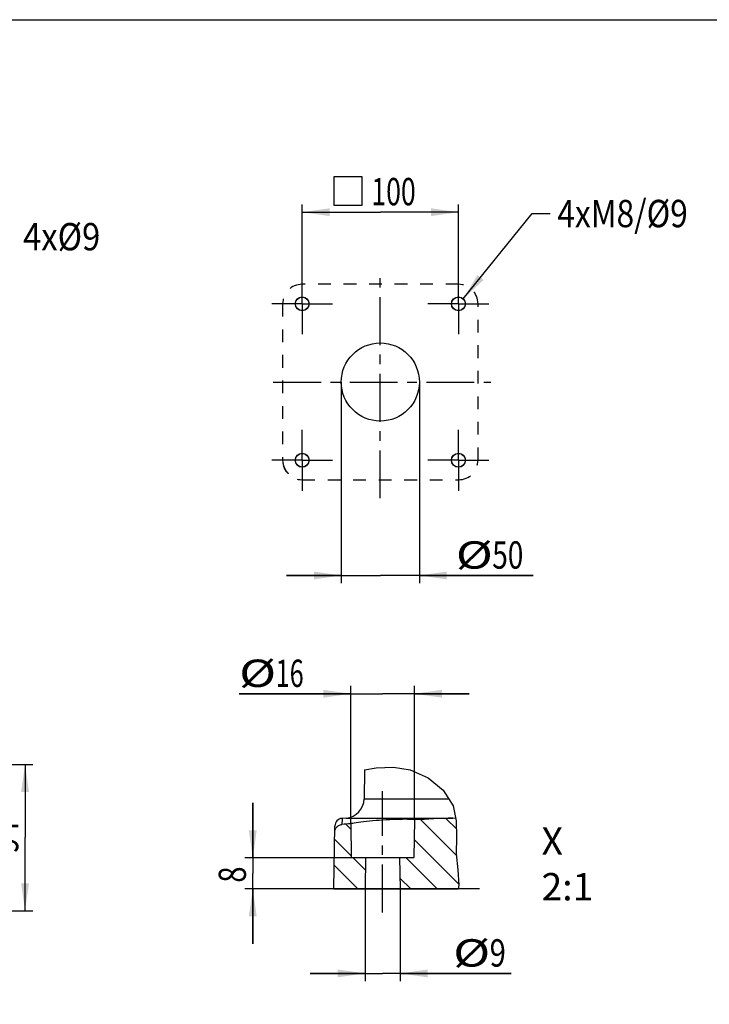
# Model space of a CAD drawing. Units: millimetres. Extents: x 0 to 297, y 0 to 210.
# Drawn here: x 102 to 190, y 84 to 210 of the extents above; entities that cross this region are included whole.
import ezdxf

# ---------------------------------------------------------------- set-up
doc = ezdxf.new("R2010")
doc.units = ezdxf.units.MM
doc.header["$LTSCALE"] = 16.335
doc.linetypes.add('CENTER', pattern=[0.6, 0.375, -0.075, 0.075, -0.075])
doc.linetypes.add('HIDDEN', pattern=[0.2, 0.1, -0.1])
doc.layers.get('0').update_dxf_attribs({"linetype": 'CONTINUOUS'})
for name, color, linetype in [('DEFAULT_1', 7, 'CENTER'), ('DEFAULT_2', 9, 'HIDDEN'), ('ZEICH_ELEMENTE', 7, 'CONTINUOUS')]:
    doc.layers.add(name, color=color, linetype=linetype)
doc.styles.get("Standard").update_dxf_attribs({"font": 'txt', "width": 0.8})
doc.dimstyles.new('DIMSTYLE_1', dxfattribs={"dimtxt": 3.5, "dimasz": 3.5, "dimexe": 0.18, "dimexo": 0.0625, "dimgap": 0.09, "dimtad": 1, "dimdec": 3, "dimlfac": 5, "dimdsep": 46, "dimtxsty": 'Standard', "dimblk": '_FILLED', "dimblk1": '_FILLED', "dimblk2": '_FILLED', "dimcen": 0.09, "dimclrt": 4, "dimadec": 0, "dimazin": 0, "dimtfac": 1, "dimtdec": 3, "dimtofl": 0, "dimtmove": 0, "dimatfit": 3, "dimldrblk": '_FILLED', "dimfxl": 0, "dimtolj": 1, "dimarcsym": 0})
doc.dimstyles.new('DIMSTYLE_2', dxfattribs={"dimtxt": 3.5, "dimasz": 3.5, "dimexe": 0.18, "dimexo": 0.0625, "dimgap": 0.09, "dimtad": 1, "dimdec": 0, "dimlfac": 5, "dimdsep": 46, "dimtxsty": 'Standard', "dimblk": '_FILLED', "dimblk1": '_FILLED', "dimblk2": '_FILLED', "dimcen": 0.09, "dimclrt": 4, "dimadec": 0, "dimazin": 0, "dimtfac": 1, "dimtdec": 0, "dimtofl": 0, "dimtmove": 0, "dimatfit": 3, "dimldrblk": '_FILLED', "dimfxl": 0, "dimtolj": 1, "dimarcsym": 0})
doc.dimstyles.new('DIMSTYLE_3', dxfattribs={"dimtxt": 3.5, "dimasz": 3.5, "dimexe": 0.18, "dimexo": 0.0625, "dimgap": 0.09, "dimtad": 1, "dimdec": 0, "dimlfac": 2, "dimdsep": 46, "dimtxsty": 'Standard', "dimblk": '_FILLED', "dimblk1": '_FILLED', "dimblk2": '_FILLED', "dimcen": 0.09, "dimclrt": 4, "dimadec": 0, "dimazin": 0, "dimtfac": 1, "dimtdec": 0, "dimtofl": 0, "dimtmove": 0, "dimatfit": 3, "dimldrblk": '_FILLED', "dimfxl": 0, "dimtolj": 1, "dimarcsym": 0})
doc.dimstyles.new('DIMSTYLE_4', dxfattribs={"dimtxt": 3.5, "dimasz": 3.5, "dimexe": 0.18, "dimexo": 0.0625, "dimgap": 0.09, "dimtad": 1, "dimdec": 3, "dimlfac": 2, "dimdsep": 46, "dimtxsty": 'Standard', "dimblk": '_FILLED', "dimblk1": '_FILLED', "dimblk2": '_FILLED', "dimcen": 0.09, "dimclrt": 4, "dimadec": 0, "dimazin": 0, "dimtfac": 1, "dimtdec": 3, "dimtofl": 0, "dimtmove": 0, "dimatfit": 3, "dimldrblk": '_FILLED', "dimfxl": 0, "dimtolj": 1, "dimarcsym": 0})

# ---------------------------------------------------------------- blocks, each defined once
blk = doc.blocks.new('_FILLED')
at = {"color": 0, "linetype": 'ByBlock'}
blk.add_solid([(0, 0), (-1, 0.143), (-1, -0.143)], dxfattribs=at)
blk = doc.blocks.new('*D')
at = {"color": 2}
for p, q in [((70.04, 177.5), (70.04, 187.1)), ((90.04, 177.5), (90.04, 187.1)), ((70.04, 186.1), (80.04, 186.1)), ((90.04, 186.1), (80.04, 186.1)), ((138, 177.55), (138, 186.38)), ((138, 185.38), (148, 185.38)), ((158, 185.38), (148, 185.38)), ((158, 177.55), (158, 186.38)), ((70.04, 176.1), (51.62, 176.1)), ((52.62, 176.1), (52.62, 163.6)), ((52.62, 151.1), (52.62, 163.6)), ((143, 163.65), (143, 137.91)), ((153, 163.65), (153, 137.91)), ((70.04, 151.1), (51.62, 151.1)), ((143, 138.91), (136, 138.91)), ((136, 138.91), (148, 138.91)), ((167.57, 138.91), (148, 138.91)), ((153, 138.91), (167.57, 138.91)), ((52.62, 122.03), (52.62, 133.2)), ((52.62, 133.2), (52.62, 119.38)), ((62.62, 132.33), (55.62, 132.33)), ((55.62, 132.33), (65.98, 132.33)), ((62.62, 107.84), (62.62, 133.33)), ((76.34, 132.33), (65.98, 132.33)), ((69.24, 122.03), (69.24, 133.33)), ((69.24, 132.33), (80.04, 132.33)), ((69.34, 114.73), (69.34, 133.33)), ((69.34, 132.33), (76.34, 132.33)), ((90.84, 132.33), (80.04, 132.33)), ((90.84, 122.03), (90.84, 133.33)), ((144.21, 107.14), (144.21, 124.78)), ((152.37, 107.65), (152.37, 124.78)), ((44.62, 116.73), (44.62, 123.73)), ((44.62, 123.73), (44.62, 112.23)), ((144.21, 123.78), (129.93, 123.78)), ((129.93, 123.78), (148.29, 123.78)), ((159.37, 123.78), (148.29, 123.78)), ((152.37, 123.78), (159.37, 123.78)), ((69.24, 122.03), (35.62, 122.03)), ((36.62, 122.03), (36.62, 109.03)), ((69.24, 122.03), (51.62, 122.03)), ((52.62, 109.73), (52.62, 119.38)), ((59.62, 116.73), (43.62, 116.73)), ((59.62, 116.73), (51.62, 116.73)), ((52.62, 116.73), (52.62, 109.73)), ((90.74, 114.73), (103.54, 114.73)), ((102.54, 114.73), (102.54, 105.38)), ((44.62, 100.73), (44.62, 112.23)), ((131.68, 102.81), (131.68, 109.81)), ((131.68, 109.81), (131.68, 100.81)), ((36.62, 96.03), (36.62, 109.03)), ((62.72, 107.73), (43.62, 107.73)), ((44.62, 107.73), (44.62, 100.73)), ((102.54, 96.03), (102.54, 105.38)), ((152.29, 102.81), (130.68, 102.81)), ((131.68, 91.81), (131.68, 100.81)), ((160.68, 98.81), (130.68, 98.81)), ((131.68, 98.81), (131.68, 91.81)), ((146.04, 98.81), (146.04, 87.01)), ((150.54, 98.81), (150.54, 87.01)), ((67.54, 96.03), (35.62, 96.03)), ((92.54, 96.03), (103.54, 96.03)), ((146.04, 88.01), (139.04, 88.01)), ((139.04, 88.01), (148.29, 88.01)), ((164.73, 88.01), (148.29, 88.01)), ((150.54, 88.01), (164.73, 88.01)), ((140.95, 55.85), (140.95, 69.45)), ((152.95, 55.85), (152.95, 69.45)), ((140.95, 68.45), (133.95, 68.45)), ((133.95, 68.45), (146.95, 68.45)), ((159.95, 68.45), (146.95, 68.45)), ((152.95, 68.45), (159.95, 68.45)), ((75.04, 43.51), (75.04, 67.01)), ((85.04, 43.51), (85.04, 67.01)), ((75.04, 66.01), (68.04, 66.01)), ((68.04, 66.01), (80.04, 66.01)), ((100.22, 66.01), (80.04, 66.01)), ((85.04, 66.01), (100.22, 66.01)), ((141.95, 45.95), (141.95, 22.45)), ((151.95, 45.95), (151.95, 22.45)), ((141.95, 23.45), (134.95, 23.45)), ((134.95, 23.45), (146.95, 23.45)), ((166.87, 23.45), (146.95, 23.45)), ((151.95, 23.45), (166.87, 23.45))]:
    blk.add_line(p, q, dxfattribs=at)
at = {"color": 2, "xscale": 3.5, "yscale": 3.5, "zscale": 3.5}
for p, rotation in [((70.04, 186.1), 180), ((138, 185.38), 180), ((52.62, 176.1), 90), ((52.62, 151.1), 270), ((153, 138.91), 180), ((69.24, 132.33), 180), ((69.34, 132.33), 180), ((52.62, 122.03), 270), ((152.37, 123.78), 180), ((36.62, 122.03), 90), ((44.62, 116.73), 270), ((52.62, 116.73), 90), ((102.54, 114.73), 90), ((44.62, 107.73), 90), ((131.68, 102.81), 270), ((36.62, 96.03), 270), ((102.54, 96.03), 270), ((131.68, 98.81), 90), ((150.54, 88.01), 180), ((152.95, 68.45), 180), ((85.04, 66.01), 180), ((151.95, 23.45), 180)]:
    blk.add_blockref('_FILLED', p, dxfattribs=dict(at, rotation=rotation))
for p in [(90.04, 186.1), (158, 185.38), (143, 138.91), (62.62, 132.33), (90.84, 132.33), (144.21, 123.78), (146.04, 88.01), (140.95, 68.45), (75.04, 66.01), (141.95, 23.45)]:
    blk.add_blockref('_FILLED', p, dxfattribs=at)
at = {"color": 4}
for s, width, p in [('100', 0.714286, (78.7, 186.97)), ('100', 0.714286, (146.85, 186.26)), ('%%c', 1.333333, (157.66, 139.78)), ('50', 0.75, (162.32, 139.78)), ('34', 0.75, (63.7, 133.21)), ('%%c', 1.333333, (73.96, 133.21)), ('108', 0.714286, (78.63, 133.21)), ('%%c', 1.333333, (129.93, 124.65)), ('16', 0.678571, (134.6, 124.65)), ('%%c', 1.333333, (157.32, 88.88)), ('9', 0.785714, (161.98, 88.88)), ('60', 0.785714, (147.26, 69.32)), ('%%c', 1.333333, (90.31, 66.88)), ('50', 0.75, (94.97, 66.88)), ('%%c', 1.333333, (156.96, 24.32)), ('50', 0.75, (161.62, 24.32))]:
    blk.add_text(s, height=3.5, dxfattribs=dict(at, width=width)).set_placement(p)
for s, width, p in [('125', 0.690476, (51.75, 162.38)), ('27', 0.785714, (51.75, 127.7)), ('45', 0.75, (43.75, 109.83)), ('130', 0.690476, (35.75, 105.86)), ('94', 0.785714, (101.67, 103.35)), ('8', 0.785714, (130.81, 99.61))]:
    blk.add_text(s, height=3.5, rotation=90, dxfattribs=dict(at, width=width)).set_placement(p)

msp = doc.modelspace()

# ---------------------------------------------------------------- linework, layer by layer
at = {"color": 7}
for p, q in [((0, 210), (297, 210)), ((145.98861, 114.05611), (145.92359, 110.33144)), ((143.60947, 107.88197), (143.09736, 107.84353)), ((144.21306, 107.14232), (144.2886, 102.81491)), ((152.37307, 107.65426), (152.2886, 102.81491)), ((142.0386, 98.81491), (142.1791, 106.8643)), ((144.2886, 102.81491), (152.2886, 102.81491)), ((146.10842, 102.81491), (146.0386, 98.81491)), ((150.46878, 102.81491), (150.5386, 98.81491)), ((142.0386, 98.81491), (157.94688, 98.81491))]:
    msp.add_line(p, q, dxfattribs=at)
at = {"color": 2}
for p, q in [((145.98861, 114.05611), (147.45746, 114.31542)), ((147.45746, 114.31542), (149.66426, 114.40916)), ((149.66426, 114.40916), (151.83398, 114.04113)), ((151.83398, 114.04113), (154.10827, 113.01879)), ((154.10827, 113.01879), (156.05426, 111.44282)), ((156.05426, 111.44282), (157.32791, 109.46286)), ((157.32791, 109.46286), (157.72108, 107.53968)), ((144.22477, 106.47151), (143.59927, 107.09701)), ((157.74048, 103.09856), (153.14551, 107.69353)), ((157.72505, 106.49492), (156.37612, 107.84385)), ((157.72108, 107.53968), (157.72892, 105.47471)), ((144.28483, 103.03053), (142.14945, 105.16591)), ((158.02775, 99.43037), (152.32899, 105.12913)), ((157.72892, 105.47471), (157.72033, 103.3149)), ((157.72033, 103.3149), (157.91103, 101.26777)), ((146.08083, 101.23453), (144.50045, 102.81491)), ((155.26229, 98.81491), (151.26229, 102.81491)), ((145.11953, 98.81491), (142.09145, 101.84299)), ((157.91103, 101.26777), (158.03561, 99.30665)), ((151.88137, 98.81491), (150.51474, 100.18154)), ((158.03561, 99.30665), (157.94688, 98.81491))]:
    msp.add_line(p, q, dxfattribs=at)
at = {"color": 9}
for p, q in [((145.92359, 110.33144), (156.76917, 110.33144)), ((143.60947, 107.88197), (157.29327, 107.88197))]:
    msp.add_line(p, q, dxfattribs=at)
at = {"color": 4}
msp.add_lwpolyline([(142.03933, 186.2568), (145.68515, 186.2568), (145.68515, 189.90263), (142.03933, 189.90263), (142.03933, 186.2568)], dxfattribs=at)
at = {"color": 7}
for points in [[(142.31031, 106.57925), (142.36976, 106.66676), (142.43816, 106.74741), (142.5146, 106.82046), (142.59843, 106.88498), (142.68849, 106.94035), (142.78382, 106.98575), (142.88322, 107.02088), (142.98502, 107.04513), (143.08978, 107.0587)], [(144.21306, 107.14232), (144.24087, 107.17446), (144.32499, 107.20921), (144.46434, 107.24688), (144.6566, 107.28656), (144.89917, 107.3278), (145.1855, 107.36956), (145.50632, 107.41076), (145.85707, 107.45116), (146.23251, 107.49028), (146.62666, 107.52774), (147.03356, 107.56306), (147.44895, 107.59608), (147.86905, 107.62644), (148.2886, 107.65426)], [(148.2886, 107.65426), (148.73893, 107.68114), (149.18665, 107.70436), (149.62622, 107.72406), (150.05134, 107.7398), (150.45636, 107.75121), (150.83427, 107.75818), (151.17855, 107.76047), (151.48572, 107.75817), (151.75249, 107.7512), (151.97426, 107.73984), (152.14769, 107.72425), (152.2726, 107.70466), (152.34812, 107.68137), (152.37307, 107.65426)], [(157.29327, 107.88197), (157.62854, 107.90288), (157.64648, 107.90454)], [(142.16536, 106.07703), (142.17285, 106.18293), (142.19118, 106.2864), (142.22052, 106.38799)], [(142.22052, 106.38799), (142.26032, 106.48601), (142.31031, 106.57925)]]:
    msp.add_lwpolyline(points, dxfattribs=at)
at = {"color": 9}
msp.add_lwpolyline([(143.10302, 107.84396), (143.10479, 107.8408), (143.10328, 107.83215), (143.10366, 107.8187), (143.10272, 107.80043), (143.10283, 107.77756), (143.10184, 107.74987), (143.10202, 107.71737), (143.10061, 107.67937), (143.10147, 107.63571), (143.09896, 107.58459), (143.09813, 107.52429), (143.09667, 107.4537), (143.09184, 107.37015), (143.09357, 107.27574), (143.09278, 107.17241), (143.08978, 107.0587)], dxfattribs=at)
at = {"color": 7}
for centre, radius in [((137.9977, 173.65499), 0.9), ((137.9977, 173.65499), 0.87207), ((157.9977, 173.65499), 0.9), ((157.9977, 173.65499), 0.87207), ((147.9977, 163.65499), 5), ((137.9977, 153.65499), 0.9), ((137.9977, 153.65499), 0.87207), ((157.9977, 153.65499), 0.9), ((157.9977, 153.65499), 0.87207)]:
    msp.add_circle(centre, radius, dxfattribs=at)
for centre, radius, start, end in [((143.42397, 110.37508), 2.5, 274.2551322, 359), ((143.17895, 106.84685), 1, 94.3278131, 179), ((173.2886, -291.01545), 399.21799, 94.1766198, 94.3382798), ((173.2886, -291.01545), 399.21799, 92.296265, 93.0031724)]:
    msp.add_arc(centre, radius, start, end, dxfattribs=at)
at = {"layer": 'DEFAULT_1', "color": 2}
for p, q in [((147.9977, 148.78067), (147.9977, 177.76791)), ((137.9977, 173.65499), (137.9977, 177.55499)), ((157.9977, 173.65499), (157.9977, 177.55499)), ((137.9977, 173.65499), (134.0977, 173.65499)), ((137.9977, 173.65499), (137.9977, 169.75499)), ((137.9977, 173.65499), (141.8977, 173.65499)), ((157.9977, 173.65499), (154.0977, 173.65499)), ((157.9977, 173.65499), (161.8977, 173.65499)), ((157.9977, 173.65499), (157.9977, 169.75499)), ((134.28386, 163.65499), (162.1525, 163.65499)), ((137.9977, 153.65499), (137.9977, 157.55499)), ((157.9977, 153.65499), (157.9977, 157.55499)), ((137.9977, 153.65499), (134.0977, 153.65499)), ((137.9977, 153.65499), (141.8977, 153.65499)), ((137.9977, 153.65499), (137.9977, 149.75499)), ((157.9977, 153.65499), (154.0977, 153.65499)), ((157.9977, 153.65499), (161.8977, 153.65499)), ((157.9977, 153.65499), (157.9977, 149.75499)), ((148.2886, 95.81491), (148.2886, 111.34077))]:
    msp.add_line(p, q, dxfattribs=at)
at = {"layer": 'DEFAULT_2', "color": 9}
for p, q in [((157.9977, 176.15499), (137.9977, 176.15499)), ((135.4977, 173.65499), (135.4977, 153.65499)), ((160.4977, 153.65499), (160.4977, 173.65499)), ((137.9977, 151.15499), (157.9977, 151.15499))]:
    msp.add_line(p, q, dxfattribs=at)
for centre, start, end in [((137.9977, 173.65499), 90, 180), ((157.9977, 173.65499), 0, 90), ((137.9977, 153.65499), 180, 270), ((157.9977, 153.65499), 270, 360)]:
    msp.add_arc(centre, 2.5, start, end, dxfattribs=at)
at = {"layer": 'DEFAULT_2', "color": 9, "start_tangent": (-1.358278133, 1.358511145), "end_tangent": (0.001608877, 1.921059455)}
msp.add_spline([(136.26513, 151.92242), (135.96086, 152.29315), (135.73443, 152.71688), (135.59514, 153.17678), (135.54841, 153.65499)], degree=3, dxfattribs=at)
at = {"layer": 'ZEICH_ELEMENTE', "color": 2}
for p, q in [((158.61452, 174.31022), (167.43952, 185.20441)), ((167.43952, 185.20441), (169.73176, 185.20441))]:
    msp.add_line(p, q, dxfattribs=at)
msp.add_solid([(160.42908, 177.34458), (158.61452, 174.31022), (161.20612, 176.71513)], dxfattribs=at)

# ---------------------------------------------------------------- texts
at = {"layer": 'ZEICH_ELEMENTE', "color": 4}
for s, width, p in [(' 4xM8/%%c9', 0.85119, (169.73176, 183.45441)), (' 4x%%c9', 0.880952, (101.34064, 180.49672))]:
    msp.add_text(s, height=3.5, dxfattribs=dict(at, width=width)).set_placement(p)
at = {"layer": 'ZEICH_ELEMENTE', "color": 4, "insert": (168.62603, 106.68292), "char_height": 3.5, "width": 6, "attachment_point": 1}
msp.add_mtext('X\\P2:1', dxfattribs=at)

# ---------------------------------------------------------------- dimensions: what is measured, and where the dimension line sits
at = {"color": 2}
for base, p1, p2, dimstyle, middle in [((52.62224, 151.09806), (70.042, 176.09806), (70.042, 151.09806), 'DIMSTYLE_1', (49.99724, 166.00431)), ((102.5420044022, 96.0343609637), (90.7420044022, 114.7343609637), (92.5420044022, 96.0343609637), 'DIMSTYLE_2', (99.9170044022, 106.0997045453)), ((44.62226, 107.73436), (59.62223, 116.73436), (62.72223, 107.73436), 'DIMSTYLE_1', (41.99726, 112.45811)), ((36.62226, 96.03436), (69.242, 122.03436), (67.542, 96.03436), 'DIMSTYLE_1', (33.99726, 109.48328)), ((52.6222585623, 116.7343609637), (69.2420044022, 122.0343609637), (59.6222345148, 116.7343609637), 'DIMSTYLE_2', (49.9972585623, 130.4509633182)), ((131.68322, 98.81491), (152.2886, 102.81491), (160.67908, 98.81491), 'DIMSTYLE_4', (129.05822, 100.98326))]:
    dim = msp.add_linear_dim(base=base, p1=p1, p2=p2, angle=270, dimstyle=dimstyle, dxfattribs=at)
    dim.commit()
    dim.dimension.update_dxf_attribs({"geometry": '*D', "text_midpoint": middle, "dimtype": 160})
for base, p1, p2, dimstyle, middle in [((90.042, 186.09806), (70.042, 177.49806), (90.042, 177.49806), 'DIMSTYLE_1', (82.44825, 188.72306)), ((69.342, 132.33436), (62.62226, 107.83882), (69.342, 114.73436), 'DIMSTYLE_2', (66.32518, 134.95936)), ((157.9977, 185.38179), (137.9977, 177.55499), (157.9977, 177.55499), 'DIMSTYLE_1', (150.60182, 188.00679)), ((152.95167, 68.44802), (140.95167, 55.84802), (152.95167, 55.84802), 'DIMSTYLE_1', (150.01067, 71.07302))]:
    dim = msp.add_linear_dim(base=base, p1=p1, p2=p2, dimstyle=dimstyle, dxfattribs=at)
    dim.commit()
    dim.dimension.update_dxf_attribs({"geometry": '*D', "text_midpoint": middle, "dimtype": 160})
for base, p1, p2, dimstyle, middle in [((85.042, 66.00576), (75.042, 43.50576), (85.042, 43.50576), 'DIMSTYLE_1', (95.26626, 68.63076)), ((90.842, 132.33436), (69.242, 122.03436), (90.842, 122.03436), 'DIMSTYLE_1', (80.042, 134.95936)), ((150.5386, 88.00748), (146.0386, 98.81491), (150.5386, 98.81491), 'DIMSTYLE_4', (161.0261, 90.63248)), ((152.9977, 138.90693), (142.9977, 163.65499), (152.9977, 163.65499), 'DIMSTYLE_1', (162.61439, 141.53193)), ((151.95167, 23.44802), (141.95167, 45.94802), (151.95167, 45.94802), 'DIMSTYLE_1', (161.9147, 26.07302))]:
    dim = msp.add_linear_dim(base=base, p1=p1, p2=p2, text='%%c<>', dimstyle=dimstyle, dxfattribs=at)
    dim.commit()
    dim.dimension.update_dxf_attribs({"geometry": '*D', "text_midpoint": middle, "dimtype": 160})
dim = msp.add_linear_dim(base=(144.21306, 123.77527), p1=(152.37307, 107.65426), p2=(144.21306, 107.14232), angle=180, text='%%c<>', dimstyle='DIMSTYLE_3', dxfattribs=at)
dim.commit()
dim.dimension.update_dxf_attribs({"geometry": '*D', "text_midpoint": (134.6376, 126.40027), "dimtype": 160})

doc.saveas('drawing.dxf')
